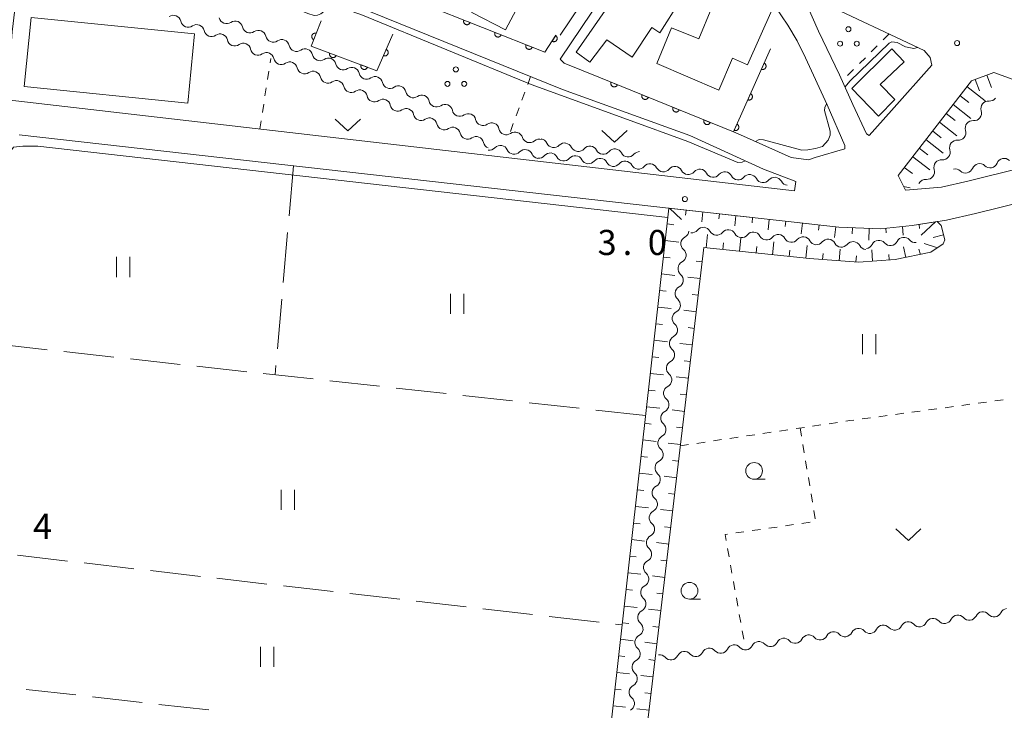
# Model space of a CAD drawing. Units: millimetres. Extents: x -70000 to -68000, y 36000 to 37500.
# Drawn here: x -68452 to -68305, y 37198 to 37301 of the extents above; entities that cross this region are included whole.
import ezdxf

# ---------------------------------------------------------------- set-up
doc = ezdxf.new("R2010")
doc.units = ezdxf.units.MM
for name, color, linetype, lineweight in [('210100_道路縁（街区線）', 7, 'Continuous', 15), ('300100_普通建物', 7, 'Continuous', 15), ('510200_一条河川、細流', 7, 'Continuous', 15), ('610111_人工斜面(上)', 7, 'Continuous', 9), ('610199_人工斜面(中)', 7, 'Continuous', 9), ('611000_被覆(直)', 7, 'Continuous', 20), ('630100_植生界', 7, 'Continuous', 9), ('630200_耕地界', 7, 'Continuous', 9), ('631100_田', 7, 'Continuous', 9), ('631300_畑', 7, 'Continuous', 9), ('631800_茶畑', 7, 'Continuous', 9), ('633100_広葉樹林', 7, 'Continuous', 9), ('710200_等高線（主曲線）', 7, 'Continuous', 9), ('731200_図化機測定による標高点', 7, 'Continuous', 20), ('731207_図化機測定による標高点（注記）', 7, 'Continuous', 20)]:
    doc.layers.add(name, color=color, linetype=linetype, lineweight=lineweight)
doc.styles.add('Style-WORKING', font='txt')

msp = doc.modelspace()

# ---------------------------------------------------------------- linework, layer by layer
at = {"layer": '210100_道路縁（街区線）', "flags": 128}
for points in [[(-68404.87, 37329.49), (-68402.11, 37335.19), (-68401.06, 37335.17), (-68386.46, 37327.4), (-68371.86, 37320.37), (-68365.99, 37317.65), (-68361.01, 37315.26), (-68360.63, 37314.75), (-68371.13, 37299.14)], [(-68451.81, 37312.04), (-68452.2, 37307.21), (-68453.07, 37299.63), (-68453.83, 37289.46), (-68336.1, 37275.83), (-68335.9, 37277.21), (-68340.73, 37279.06), (-68351.76, 37284.11), (-68370.79, 37290.99), (-68442, 37319.84), (-68442.66, 37318.47), (-68444.27, 37319.03)], [(-68358.47, 37314.39), (-68371.14, 37295.55)], [(-68337.1, 37300.63), (-68339.92, 37304.84)], [(-68316.74, 37296.83), (-68332.62, 37304.28)], [(-68334.19, 37303.54), (-68332.5, 37299.72)], [(-68335.71, 37298.27), (-68337.1, 37300.63)], [(-68332.5, 37299.72), (-68329.35, 37293.17)], [(-68334.47, 37295.73), (-68335.71, 37298.27)], [(-68315.81, 37295.8), (-68316.74, 37296.83)], [(-68371.14, 37295.55), (-68370.55, 37294.92)], [(-68331.22, 37288.68), (-68334.47, 37295.73)], [(-68315.58, 37294.63), (-68315.81, 37295.8)], [(-68370.55, 37294.92), (-68365.38, 37292.82)], [(-68321.6, 37287.83), (-68315.58, 37294.63)], [(-68365.38, 37292.82), (-68345.24, 37284.65)], [(-68329.35, 37293.17), (-68327.37, 37288.76)], [(-68319.52, 37275.94), (-68320.6, 37278.15), (-68309.65, 37292.29), (-68306.31, 37293.55)], [(-68295.18, 37289.52), (-68306.31, 37293.55)], [(-68328.6, 37282.64), (-68331.22, 37288.68)], [(-68327.37, 37288.76), (-68325.34, 37284.37)], [(-68324.92, 37284.13), (-68321.6, 37287.83)], [(-68354.07, 37273.16), (-68452.05, 37284.21)], [(-68345.24, 37284.65), (-68344.16, 37284.21)], [(-68344.16, 37284.21), (-68336.61, 37280.81)], [(-68325.34, 37284.37), (-68324.92, 37284.13)], [(-68310.19, 37277.29), (-68285.69, 37283.36)], [(-68333.01, 37280.84), (-68328.58, 37282.1)], [(-68328.58, 37282.1), (-68328.6, 37282.64)], [(-68336.61, 37280.81), (-68334, 37280.46)], [(-68334, 37280.46), (-68333.01, 37280.84)], [(-68282.79, 37278.93), (-68309.04, 37272.43)], [(-68319.52, 37275.94), (-68314.14, 37276.41)], [(-68314.14, 37276.41), (-68310.19, 37277.29)], [(-68329.46, 37270.38), (-68354.07, 37273.16)], [(-68309.04, 37272.43), (-68313.37, 37271.46)], [(-68323.26, 37270.16), (-68329.46, 37270.38)], [(-68318.52, 37270.63), (-68323.26, 37270.16)], [(-68313.37, 37271.46), (-68318.52, 37270.63)]]:
    msp.add_lwpolyline(points, dxfattribs=at)
at = {"layer": '300100_普通建物', "flags": 128}
for points in [[(-68385.87, 37315.4), (-68381.3, 37323.91), (-68371.68, 37319.11), (-68372.02, 37318.43), (-68368.22, 37316.62), (-68367.76, 37317.53), (-68363.96, 37315.65), (-68369.2, 37305.61), (-68372.76, 37307.25), (-68374.91, 37303.37), (-68376.91, 37304.43), (-68379.3, 37299.93), (-68384.35, 37302.5), (-68383.05, 37305.22), (-68384.24, 37305.9), (-68381.4, 37311.31), (-68382.44, 37311.9), (-68381.8, 37313.24), (-68385.87, 37315.4)], [(-68368.77, 37296.57), (-68357.76, 37312.38), (-68355.58, 37310.9), (-68354.75, 37312.06), (-68350.16, 37309.11), (-68356.25, 37299.49), (-68357.42, 37300.28), (-68360.38, 37295.85), (-68364.14, 37298.42), (-68366.7, 37295.1), (-68368.77, 37296.57)], [(-68347.43, 37290.91), (-68356.71, 37294.87), (-68354.51, 37300.21), (-68350.43, 37298.56), (-68346.51, 37308.01), (-68342.63, 37306.4), (-68339.46, 37302.95), (-68343.15, 37294.69), (-68345.35, 37295.67), (-68347.43, 37290.91)], [(-68450.26, 37301.77), (-68425.8, 37299.33), (-68426.83, 37288.97), (-68451.3, 37291.42), (-68450.26, 37301.77)], [(-68323.55, 37286.98), (-68327.55, 37291.13), (-68321.53, 37297.07), (-68319.7, 37295.13), (-68323.27, 37291.73), (-68321.1, 37289.52), (-68323.55, 37286.98)]]:
    msp.add_lwpolyline(points, dxfattribs=at)
at = {"layer": '510200_一条河川、細流'}
for centre, start, end in [((-68428.965762, 37300.963292), 12.036658, 124.275875), ((-68421.0052, 37301.965044), 192.210168, 304.449385), ((-68425.485004, 37299.568005), 12.036658, 124.275875), ((-68417.520232, 37300.580305), 192.210168, 304.449385), ((-68422.004246, 37298.172719), 12.036658, 124.275875), ((-68414.035265, 37299.195566), 192.210168, 304.449385), ((-68418.523488, 37296.777432), 12.036658, 124.275875), ((-68410.550298, 37297.810826), 192.210168, 304.449385), ((-68415.04273, 37295.382145), 12.036658, 124.275875), ((-68411.561972, 37293.986859), 12.036658, 124.275875), ((-68407.065331, 37296.426087), 192.210168, 304.449385), ((-68408.081215, 37292.591572), 12.036658, 124.275875), ((-68403.580363, 37295.041347), 192.210168, 304.449385), ((-68404.600457, 37291.196285), 12.036658, 124.275875), ((-68400.095396, 37293.656608), 192.210168, 304.449385), ((-68401.119699, 37289.800999), 12.036658, 124.275875), ((-68396.610429, 37292.271869), 192.210168, 304.449385), ((-68397.638941, 37288.405712), 12.036658, 124.275875), ((-68393.125462, 37290.887129), 192.210168, 304.449385), ((-68389.640494, 37289.50239), 192.210168, 304.449385), ((-68307.099816, 37288.142535), 85.210133, 197.449349), ((-68394.158183, 37287.010425), 12.036658, 124.275875), ((-68386.155527, 37288.11765), 192.210168, 304.449385), ((-68390.677425, 37285.615139), 12.036658, 124.275875), ((-68382.67056, 37286.732911), 192.210168, 304.449385), ((-68309.442957, 37285.214704), 85.210133, 197.449349), ((-68387.196668, 37284.219852), 12.036658, 124.275875), ((-68379.185593, 37285.348172), 192.210168, 304.449385), ((-68383.71591, 37282.824565), 12.036658, 124.275875), ((-68375.697347, 37284.172121), 198.034945, 310.274161), ((-68311.786097, 37282.286873), 85.210133, 197.449349), ((-68380.075279, 37281.501142), 24.288624, 136.527841), ((-68376.377704, 37280.876291), 24.288624, 136.527841), ((-68372.094977, 37283.428204), 204.134605, 316.373821), ((-68368.427939, 37282.856824), 207.5402, 319.779417), ((-68364.700875, 37282.442706), 207.5402, 319.779417), ((-68372.625137, 37280.375952), 27.689055, 139.928271), ((-68368.89701, 37279.971518), 27.689055, 139.928271), ((-68365.168883, 37279.567084), 27.689055, 139.928271), ((-68360.973811, 37282.028588), 207.540199, 319.779416), ((-68314.129238, 37279.359042), 85.210133, 197.449349), ((-68361.440756, 37279.16265), 27.689055, 139.928271), ((-68357.712628, 37278.758216), 27.689055, 139.928271), ((-68353.984501, 37278.353782), 27.689055, 139.928271), ((-68350.256374, 37277.949348), 27.689055, 139.928271), ((-68310.528173, 37279.618024), 225.951375, 338.190591), ((-68306.861088, 37280.402236), 225.951375, 338.190591), ((-68346.528246, 37277.544914), 27.689055, 139.928271), ((-68342.800119, 37277.140481), 27.689055, 139.928271), ((-68339.071992, 37276.736047), 27.689055, 139.928271), ((-68316.472378, 37276.431212), 85.210136, 154.084922), ((-68349.738837, 37269.254235), 28.424248, 140.663465), ((-68351.969004, 37267.92521), 117.305073, 229.54429), ((-68346.005827, 37268.897671), 28.424248, 140.663465), ((-68342.272817, 37268.541106), 28.424248, 140.663465), ((-68338.539808, 37268.184542), 28.424248, 140.663465), ((-68334.806798, 37267.827978), 28.424248, 140.663465), ((-68319.756272, 37267.760553), 40.745368, 152.984585), ((-68331.073788, 37267.471413), 28.424248, 140.663465), ((-68327.340778, 37267.114849), 28.424248, 140.663465), ((-68323.479387, 37267.312316), 40.745368, 152.984585), ((-68352.398413, 37264.199877), 117.305073, 229.54429), ((-68352.827823, 37260.474544), 117.305073, 229.54429), ((-68353.257233, 37256.749211), 117.305073, 229.54429), ((-68353.686642, 37253.023878), 117.305073, 229.54429), ((-68354.116052, 37249.298544), 117.305073, 229.54429), ((-68354.545461, 37245.573211), 117.305073, 229.54429), ((-68354.974871, 37241.847878), 117.305073, 229.54429), ((-68355.404281, 37238.122545), 117.305073, 229.54429), ((-68355.83369, 37234.397212), 117.305073, 229.54429), ((-68356.2631, 37230.671879), 117.305073, 229.54429), ((-68356.692509, 37226.946545), 117.305073, 229.54429), ((-68357.121919, 37223.221212), 117.305073, 229.54429), ((-68357.551329, 37219.495879), 117.305073, 229.54429), ((-68357.980738, 37215.770546), 117.305073, 229.54429), ((-68358.410148, 37212.045213), 117.305073, 229.54429), ((-68306.259709, 37213.247132), 221.454478, 333.693695), ((-68317.411555, 37211.764292), 221.454478, 333.693695), ((-68313.694273, 37212.258572), 221.454478, 333.693695), ((-68309.976991, 37212.752852), 221.454478, 333.693695), ((-68328.563402, 37210.281451), 221.454478, 333.693695), ((-68324.84612, 37210.775731), 221.454478, 333.693695), ((-68321.128838, 37211.270011), 221.454478, 333.693695), ((-68358.839557, 37208.319879), 117.305073, 229.54429), ((-68339.715249, 37208.79861), 221.454478, 333.693695), ((-68335.997966, 37209.29289), 221.454478, 333.693695), ((-68332.280684, 37209.787171), 221.454478, 333.693695), ((-68350.867095, 37207.315769), 221.454478, 333.693695), ((-68347.149813, 37207.810049), 221.454478, 333.693695), ((-68343.432531, 37208.30433), 221.454478, 333.693695), ((-68359.268967, 37204.594546), 117.305073, 229.54429), ((-68354.584377, 37206.821489), 221.454478, 333.693695), ((-68359.698377, 37200.869213), 117.305073, 229.54429)]:
    msp.add_arc(centre, 1.129844, start, end, dxfattribs=at)
at = {"layer": '510200_一条河川、細流', "extrusion": (0, 0, -1)}
for centre, start, end in [((68426.75738, 37301.433153), 291.843734, 348.014095), ((68419.727181, 37300.103758), 55.499863, 111.670224), ((68419.727181, 37300.103758), 111.670224, 167.840585), ((68426.75738, 37301.433153), 235.673373, 291.843734), ((68423.276622, 37300.037867), 291.843734, 348.014095), ((68416.242214, 37298.719019), 55.499863, 111.670224), ((68416.242214, 37298.719019), 111.670224, 167.840585), ((68423.276622, 37300.037867), 235.673373, 291.843734), ((68419.795864, 37298.64258), 291.843734, 348.014095), ((68412.757246, 37297.334279), 55.499863, 111.670224), ((68412.757246, 37297.334279), 111.670224, 167.840585), ((68419.795864, 37298.64258), 235.673373, 291.843734), ((68416.315107, 37297.247293), 291.843734, 348.014095), ((68409.272279, 37295.94954), 55.499863, 111.670224), ((68409.272279, 37295.94954), 111.670224, 167.840585), ((68416.315107, 37297.247293), 235.673373, 291.843734), ((68412.834349, 37295.852007), 291.843734, 348.014095), ((68405.787312, 37294.564801), 55.499863, 111.670224), ((68405.787312, 37294.564801), 111.670224, 167.840585), ((68412.834349, 37295.852007), 235.673373, 291.843734), ((68409.353591, 37294.45672), 291.843734, 348.014095), ((68402.302345, 37293.180061), 55.499863, 111.670224), ((68402.302345, 37293.180061), 111.670224, 167.840585), ((68409.353591, 37294.45672), 235.673373, 291.843734), ((68405.872833, 37293.061433), 291.843734, 348.014095), ((68398.817377, 37291.795322), 55.499863, 111.670224), ((68398.817377, 37291.795322), 111.670224, 167.840585), ((68405.872833, 37293.061433), 235.673373, 291.843734), ((68402.392075, 37291.666147), 291.843734, 348.014095), ((68402.392075, 37291.666147), 235.673373, 291.843734), ((68395.33241, 37290.410582), 55.499863, 111.670224), ((68395.33241, 37290.410582), 111.670224, 167.840585), ((68398.911317, 37290.27086), 291.843734, 348.014095), ((68398.911317, 37290.27086), 235.673373, 291.843734), ((68391.847443, 37289.025843), 55.499863, 111.670224), ((68391.847443, 37289.025843), 111.670224, 167.840585), ((68306.91029, 37290.392379), 218.670259, 274.84062), ((68395.43056, 37288.875573), 291.843734, 348.014095), ((68395.43056, 37288.875573), 235.673373, 291.843734), ((68388.362476, 37287.641103), 55.499863, 111.670224), ((68388.362476, 37287.641103), 111.670224, 167.840585), ((68309.25343, 37287.464548), 162.499898, 218.670259), ((68391.949802, 37287.480287), 291.843734, 348.014095), ((68391.949802, 37287.480287), 235.673373, 291.843734), ((68384.877508, 37286.256364), 55.499863, 111.670224), ((68384.877508, 37286.256364), 111.670224, 167.840585), ((68309.25343, 37287.464548), 218.670259, 274.84062), ((68388.469044, 37286.085), 291.843734, 348.014095), ((68388.469044, 37286.085), 235.673373, 291.843734), ((68381.392541, 37284.871625), 55.499863, 111.670224), ((68381.392541, 37284.871625), 111.670224, 167.840585), ((68311.596571, 37284.536717), 162.499898, 218.670259), ((68384.988286, 37284.689713), 291.843734, 348.014095), ((68384.988286, 37284.689713), 235.673373, 291.843734), ((68377.907574, 37283.486885), 55.499863, 111.670224), ((68377.844537, 37283.474059), 105.845447, 162.015808), ((68374.237031, 37282.450146), 49.675086, 105.845447), ((68374.155837, 37282.505938), 99.745787, 155.916148), ((68311.596571, 37284.536717), 218.670259, 274.84062), ((68381.507528, 37283.294427), 291.843734, 348.014095), ((68381.71448, 37283.053797), 223.421406, 279.591767), ((68378.016905, 37282.428945), 279.591767, 335.762129), ((68370.459955, 37281.871149), 43.575426, 99.745787), ((68370.430373, 37281.813764), 96.340192, 152.510553), ((68366.703309, 37281.399645), 40.169831, 96.340192), ((68366.703309, 37281.399645), 96.340192, 152.510553), ((68362.976245, 37280.985527), 40.169831, 96.340192), ((68362.976245, 37280.985527), 96.340193, 152.510554), ((68313.939711, 37281.608886), 162.499898, 218.670259), ((68378.016905, 37282.428945), 223.421406, 279.591767), ((68374.31933, 37281.804094), 279.591767, 335.762129), ((68374.353547, 37281.828645), 220.020976, 276.191337), ((68370.62542, 37281.424211), 276.191337, 332.361698), ((68370.62542, 37281.424211), 220.020976, 276.191337), ((68366.897293, 37281.019778), 276.191337, 332.361698), ((68359.249181, 37280.571409), 40.169831, 89.672579), ((68313.939711, 37281.608886), 218.670259, 274.84062), ((68304.764507, 37279.564341), 21.758656, 77.929017), ((68304.764507, 37279.564341), 77.929017, 134.099378), ((68366.897293, 37281.019778), 220.020976, 276.191337), ((68363.169165, 37280.615344), 276.191337, 332.361698), ((68363.169165, 37280.615344), 220.020976, 276.191337), ((68359.441038, 37280.21091), 276.191337, 332.361698), ((68359.441038, 37280.21091), 220.020976, 276.191337), ((68355.712911, 37279.806476), 276.191337, 332.361698), ((68355.712911, 37279.806476), 220.020976, 276.191337), ((68316.282852, 37278.681056), 162.499898, 218.670259), ((68312.098677, 37277.995916), 77.929017, 134.099378), ((68308.431592, 37278.780128), 21.758656, 77.929017), ((68308.431592, 37278.780128), 77.929017, 134.099378), ((68351.984783, 37279.402042), 276.191337, 332.361698), ((68351.984783, 37279.402042), 220.020976, 276.191337), ((68348.256656, 37278.997608), 276.191337, 332.361698), ((68348.256656, 37278.997608), 220.020976, 276.191337), ((68344.528529, 37278.593174), 276.191337, 332.361698), ((68344.528529, 37278.593174), 220.020976, 276.191337), ((68340.800401, 37278.18874), 276.191337, 332.361698), ((68340.800401, 37278.18874), 220.020976, 276.191337), ((68316.282852, 37278.681056), 218.670256, 274.840617), ((68337.072274, 37277.784306), 276.191337, 332.361698), ((68353.003838, 37269.931908), 186.575319, 242.74568), ((68351.485744, 37270.684631), 219.285782, 275.456144), ((68347.752734, 37270.328067), 275.456144, 331.626505), ((68347.752734, 37270.328067), 219.285782, 275.456144), ((68344.019725, 37269.971503), 275.456144, 331.626505), ((68344.019725, 37269.971503), 219.285782, 275.456144), ((68340.286715, 37269.614938), 275.456144, 331.626505), ((68340.286715, 37269.614938), 219.285782, 275.456144), ((68336.553705, 37269.258374), 275.456144, 331.626505), ((68336.553705, 37269.258374), 219.285782, 275.456144), ((68332.820695, 37268.90181), 275.456144, 331.626505), ((68332.820695, 37268.90181), 219.285782, 275.456144), ((68329.087686, 37268.545245), 275.456144, 331.626505), ((68329.087686, 37268.545245), 219.285782, 275.456144), ((68325.354676, 37268.188681), 275.456144, 331.626505), ((68325.491291, 37268.336992), 206.964662, 263.135023), ((68321.768176, 37268.785229), 263.135023, 319.305384), ((68321.768176, 37268.785229), 206.964662, 263.135023), ((68318.045061, 37269.233467), 263.135023, 319.305384), ((68353.433248, 37266.206575), 186.575319, 242.74568), ((68353.433248, 37266.206575), 130.404958, 186.575319), ((68353.862658, 37262.481242), 130.404958, 186.575319), ((68353.862658, 37262.481242), 186.575319, 242.74568), ((68354.292067, 37258.755909), 186.575319, 242.74568), ((68354.292067, 37258.755909), 130.404958, 186.575319), ((68354.721477, 37255.030575), 130.404958, 186.575319), ((68354.721477, 37255.030575), 186.575319, 242.74568), ((68355.150886, 37251.305242), 186.575319, 242.74568), ((68355.150886, 37251.305242), 130.404958, 186.575319), ((68355.580296, 37247.579909), 130.404958, 186.575319), ((68355.580296, 37247.579909), 186.575319, 242.74568), ((68356.009706, 37243.854576), 186.575319, 242.74568), ((68356.009706, 37243.854576), 130.404958, 186.575319), ((68356.439115, 37240.129243), 130.404958, 186.575319), ((68356.439115, 37240.129243), 186.575319, 242.74568), ((68356.868525, 37236.40391), 186.575319, 242.74568), ((68356.868525, 37236.40391), 130.404958, 186.575319), ((68357.297934, 37232.678576), 130.404958, 186.575319), ((68357.297934, 37232.678576), 186.575319, 242.74568), ((68357.727344, 37228.953243), 130.404958, 186.575319), ((68357.727344, 37228.953243), 186.575319, 242.74568), ((68358.156754, 37225.22791), 130.404958, 186.575319), ((68358.156754, 37225.22791), 186.575319, 242.74568), ((68358.586163, 37221.502577), 130.404958, 186.575319), ((68358.586163, 37221.502577), 186.575319, 242.74568), ((68359.015573, 37217.777244), 130.404958, 186.575319), ((68359.015573, 37217.777244), 186.575319, 242.74568), ((68359.444982, 37214.05191), 130.404958, 186.575319), ((68359.444982, 37214.05191), 186.575319, 242.74568), ((68307.95256, 37211.753153), 26.255552, 82.425914), ((68307.95256, 37211.753153), 82.425914, 138.596275), ((68304.235278, 37212.247434), 26.255552, 82.425914), ((68319.104407, 37210.270313), 26.255552, 82.425914), ((68319.104407, 37210.270313), 82.425914, 138.596275), ((68315.387124, 37210.764593), 26.255552, 82.425914), ((68315.387124, 37210.764593), 82.425914, 138.596275), ((68311.669842, 37211.258873), 26.255552, 82.425914), ((68311.669842, 37211.258873), 82.425914, 138.596275), ((68359.874392, 37210.326577), 186.575319, 242.74568), ((68359.874392, 37210.326577), 130.404958, 186.575319), ((68330.256253, 37208.787472), 26.255552, 82.425914), ((68330.256253, 37208.787472), 82.425914, 138.596275), ((68326.538971, 37209.281752), 26.255552, 82.425914), ((68326.538971, 37209.281752), 82.425914, 138.596275), ((68322.821689, 37209.776032), 26.255552, 82.425914), ((68322.821689, 37209.776032), 82.425914, 138.596275), ((68341.4081, 37207.304631), 26.255552, 82.425914), ((68341.4081, 37207.304631), 82.425914, 138.596275), ((68337.690818, 37207.798911), 26.255552, 82.425914), ((68337.690818, 37207.798911), 82.425914, 138.596275), ((68333.973535, 37208.293191), 26.255552, 82.425914), ((68333.973535, 37208.293191), 82.425914, 138.596275), ((68360.303801, 37206.601244), 130.404958, 186.575319), ((68352.559946, 37205.82179), 26.255552, 82.425914), ((68352.559946, 37205.82179), 82.425914, 138.596275), ((68348.842664, 37206.31607), 26.255552, 82.425914), ((68348.842664, 37206.31607), 82.425914, 138.596275), ((68345.125382, 37206.810351), 26.255552, 82.425914), ((68345.125382, 37206.810351), 82.425914, 138.596275), ((68360.303801, 37206.601244), 186.575319, 242.74568), ((68356.277229, 37205.32751), 82.425914, 138.596275), ((68360.733211, 37202.875911), 186.575319, 242.74568), ((68360.733211, 37202.875911), 130.404958, 186.575319), ((68361.162621, 37199.150578), 130.404958, 186.575319), ((68361.162621, 37199.150578), 186.575319, 242.74568)]:
    msp.add_arc(centre, 1.127969, start, end, dxfattribs=at)
at = {"layer": '610111_人工斜面(上)', "flags": 128}
for points in [[(-68319.52, 37275.94), (-68320.6, 37278.15), (-68309.65, 37292.29), (-68306.31, 37293.55)], [(-68368.56, 37151.29), (-68354.89, 37273.26), (-68329.46, 37270.38), (-68323.26, 37270.16), (-68318.52, 37270.63), (-68314.79, 37271.23), (-68314.18, 37270.65), (-68313.61, 37268.53), (-68313.88, 37267.89), (-68315.71, 37266.64), (-68321.06, 37265.58), (-68326.51, 37265.17), (-68333.86, 37265.72), (-68349.64, 37267.36), (-68363.47, 37150.75)]]:
    msp.add_lwpolyline(points, dxfattribs=at)
at = {"layer": '610199_人工斜面(中)', "flags": 128}
for points in [[(-68309.07, 37292.51), (-68308.43, 37290.8)], [(-68307.37, 37293.15), (-68306.66, 37291.28)], [(-68310.32, 37291.42), (-68307.61, 37289.31)], [(-68311.36, 37290.07), (-68310.02, 37289.03)], [(-68312.4, 37288.73), (-68309.73, 37286.67)], [(-68313.42, 37287.41), (-68312.1, 37286.38)], [(-68314.44, 37286.1), (-68311.81, 37284.06)], [(-68316.45, 37283.5), (-68313.87, 37281.49)], [(-68315.45, 37284.79), (-68314.15, 37283.78)], [(-68317.45, 37282.21), (-68316.17, 37281.22)], [(-68318.43, 37280.94), (-68315.89, 37278.97)], [(-68319.7, 37279.31), (-68318.47, 37278.42)], [(-68319.79, 37276.5), (-68318.81, 37276.29)], [(-68354.78, 37273.24), (-68353.02, 37271.55)], [(-68352.3, 37272.96), (-68352.38, 37272.22)], [(-68349.81, 37272.68), (-68349.98, 37271.19)], [(-68347.33, 37272.4), (-68347.41, 37271.65)], [(-68344.85, 37272.12), (-68345.02, 37270.6)], [(-68342.36, 37271.84), (-68342.45, 37271.07)], [(-68355.16, 37270.88), (-68354.14, 37270.77)], [(-68339.88, 37271.56), (-68340.05, 37270.02)], [(-68337.39, 37271.28), (-68337.48, 37270.5)], [(-68334.91, 37271), (-68335.09, 37269.43)], [(-68332.42, 37270.71), (-68332.51, 37269.93)], [(-68329.94, 37270.43), (-68330.12, 37268.85)], [(-68327.44, 37270.31), (-68327.48, 37269.42)], [(-68324.95, 37270.22), (-68325.01, 37268.47)], [(-68322.45, 37270.24), (-68322.38, 37269.55)], [(-68319.96, 37270.49), (-68319.84, 37269.2)], [(-68317.48, 37270.8), (-68317.39, 37270.18)], [(-68315.02, 37271.19), (-68317.14, 37269.22)], [(-68349.31, 37267.32), (-68349.11, 37269.29)], [(-68344.34, 37266.81), (-68344.14, 37268.74)], [(-68313.81, 37269.27), (-68315.37, 37268.85)], [(-68355.44, 37268.4), (-68353.41, 37268.17)], [(-68346.83, 37267.07), (-68346.72, 37268.04)], [(-68341.85, 37266.55), (-68341.75, 37267.51)], [(-68339.37, 37266.29), (-68339.17, 37268.2)], [(-68334.39, 37265.78), (-68334.2, 37267.65)], [(-68319.46, 37265.89), (-68319.81, 37267.47)], [(-68314.74, 37267.31), (-68316.74, 37267.97)], [(-68355.71, 37265.91), (-68354.7, 37265.8)], [(-68336.88, 37266.03), (-68336.78, 37266.98)], [(-68331.9, 37265.57), (-68331.83, 37266.48)], [(-68329.41, 37265.39), (-68329.28, 37267.11)], [(-68326.91, 37265.2), (-68326.85, 37266.1)], [(-68324.42, 37265.33), (-68324.54, 37267)], [(-68321.93, 37265.51), (-68321.99, 37266.34)], [(-68317.28, 37266.33), (-68317.5, 37267.12)], [(-68349.9, 37265.2), (-68350.83, 37265.31)], [(-68355.99, 37263.43), (-68353.98, 37263.2)], [(-68350.19, 37262.72), (-68352.06, 37262.94)], [(-68356.27, 37260.94), (-68355.27, 37260.83)], [(-68350.48, 37260.24), (-68351.42, 37260.35)], [(-68356.55, 37258.46), (-68354.54, 37258.23)], [(-68350.78, 37257.75), (-68352.65, 37257.98)], [(-68356.83, 37255.97), (-68355.83, 37255.86)], [(-68351.07, 37255.27), (-68352.01, 37255.38)], [(-68357.11, 37253.49), (-68355.11, 37253.27)], [(-68351.37, 37252.79), (-68353.23, 37253.01)], [(-68357.38, 37251.01), (-68356.39, 37250.89)], [(-68351.66, 37250.31), (-68352.59, 37250.42)], [(-68357.66, 37248.52), (-68355.68, 37248.3)], [(-68351.96, 37247.82), (-68353.82, 37248.04)], [(-68357.94, 37246.04), (-68356.95, 37245.93)], [(-68352.25, 37245.34), (-68353.18, 37245.45)], [(-68358.22, 37243.55), (-68356.25, 37243.33)], [(-68352.55, 37242.86), (-68354.4, 37243.08)], [(-68358.5, 37241.07), (-68357.51, 37240.96)], [(-68352.84, 37240.38), (-68353.77, 37240.49)], [(-68358.78, 37238.58), (-68356.81, 37238.36)], [(-68353.13, 37237.89), (-68354.99, 37238.11)], [(-68359.06, 37236.1), (-68358.08, 37235.99)], [(-68353.43, 37235.41), (-68354.35, 37235.52)], [(-68359.33, 37233.61), (-68357.38, 37233.4)], [(-68353.72, 37232.93), (-68355.57, 37233.15)], [(-68359.61, 37231.13), (-68358.64, 37231.02)], [(-68354.02, 37230.45), (-68354.94, 37230.56)], [(-68359.89, 37228.65), (-68357.95, 37228.43)], [(-68354.31, 37227.96), (-68356.15, 37228.18)], [(-68360.17, 37226.16), (-68359.2, 37226.05)], [(-68354.61, 37225.48), (-68355.53, 37225.59)], [(-68360.45, 37223.68), (-68358.52, 37223.46)], [(-68354.9, 37223), (-68356.74, 37223.22)], [(-68360.73, 37221.19), (-68359.76, 37221.08)], [(-68355.2, 37220.52), (-68356.11, 37220.62)], [(-68361, 37218.71), (-68359.09, 37218.49)], [(-68355.49, 37218.03), (-68357.32, 37218.25)], [(-68361.28, 37216.22), (-68360.33, 37216.12)], [(-68355.78, 37215.55), (-68356.7, 37215.66)], [(-68361.56, 37213.74), (-68359.65, 37213.53)], [(-68356.08, 37213.07), (-68357.91, 37213.28)], [(-68361.84, 37211.25), (-68360.89, 37211.15)], [(-68356.37, 37210.59), (-68357.29, 37210.69)], [(-68362.12, 37208.77), (-68360.22, 37208.56)], [(-68356.67, 37208.1), (-68358.49, 37208.32)], [(-68362.4, 37206.29), (-68361.45, 37206.18)], [(-68356.96, 37205.62), (-68357.87, 37205.73)], [(-68362.67, 37203.8), (-68360.79, 37203.59)], [(-68357.26, 37203.14), (-68359.08, 37203.35)], [(-68362.95, 37201.32), (-68362.01, 37201.21)], [(-68357.55, 37200.66), (-68358.46, 37200.76)], [(-68363.23, 37198.83), (-68361.36, 37198.62)], [(-68357.85, 37198.17), (-68359.66, 37198.39)]]:
    msp.add_lwpolyline(points, dxfattribs=at)
at = {"layer": '611000_被覆(直)', "flags": 128}
for points in [[(-68392.05, 37303.95), (-68373.45, 37296.56), (-68371.77, 37299.12)], [(-68406.87, 37301.24), (-68408.35, 37297.48), (-68398.55, 37293.78), (-68396.14, 37299.28)], [(-68385.545, 37301.365), (-68385.559, 37301.324), (-68385.569, 37301.282), (-68385.576, 37301.239), (-68385.58, 37301.195), (-68385.579, 37301.152), (-68385.575, 37301.108), (-68385.567, 37301.065), (-68385.554, 37301.024), (-68385.54, 37300.982), (-68385.52, 37300.943), (-68385.498, 37300.906), (-68385.472, 37300.871), (-68385.443, 37300.838), (-68385.412, 37300.807), (-68385.378, 37300.779), (-68385.342, 37300.756), (-68385.305, 37300.734), (-68385.265, 37300.716), (-68385.223, 37300.702), (-68385.181, 37300.691), (-68385.138, 37300.684), (-68385.095, 37300.681), (-68385.051, 37300.682), (-68385.008, 37300.686), (-68384.965, 37300.694), (-68384.923, 37300.706), (-68384.882, 37300.721), (-68384.843, 37300.741), (-68384.805, 37300.763), (-68384.77, 37300.789), (-68384.737, 37300.817), (-68384.706, 37300.848), (-68384.679, 37300.883), (-68384.655, 37300.918), (-68384.633, 37300.956), (-68384.615, 37300.996)], [(-68384.615, 37300.996), (-68385.545, 37301.365)], [(-68407.603, 37299.379), (-68407.644, 37299.393), (-68407.686, 37299.403), (-68407.729, 37299.41), (-68407.773, 37299.414), (-68407.816, 37299.413), (-68407.86, 37299.408), (-68407.903, 37299.4), (-68407.944, 37299.388), (-68407.985, 37299.373), (-68408.024, 37299.353), (-68408.062, 37299.331), (-68408.097, 37299.305), (-68408.13, 37299.276), (-68408.16, 37299.245), (-68408.188, 37299.211), (-68408.212, 37299.175), (-68408.233, 37299.137), (-68408.251, 37299.097), (-68408.265, 37299.055), (-68408.275, 37299.013), (-68408.282, 37298.971), (-68408.286, 37298.927), (-68408.284, 37298.883), (-68408.28, 37298.84), (-68408.272, 37298.797), (-68408.26, 37298.755), (-68408.245, 37298.714), (-68408.225, 37298.675), (-68408.203, 37298.637), (-68408.177, 37298.602), (-68408.148, 37298.569), (-68408.117, 37298.539), (-68408.083, 37298.512), (-68408.047, 37298.488), (-68408.009, 37298.466), (-68407.969, 37298.448)], [(-68407.969, 37298.448), (-68407.603, 37299.379)], [(-68380.898, 37299.519), (-68380.912, 37299.478), (-68380.923, 37299.435), (-68380.93, 37299.393), (-68380.933, 37299.349), (-68380.932, 37299.306), (-68380.928, 37299.262), (-68380.92, 37299.219), (-68380.908, 37299.178), (-68380.893, 37299.136), (-68380.873, 37299.097), (-68380.851, 37299.059), (-68380.826, 37299.024), (-68380.797, 37298.991), (-68380.766, 37298.961), (-68380.732, 37298.933), (-68380.696, 37298.909), (-68380.658, 37298.888), (-68380.618, 37298.87), (-68380.576, 37298.855), (-68380.534, 37298.845), (-68380.492, 37298.838), (-68380.448, 37298.835), (-68380.404, 37298.836), (-68380.361, 37298.84), (-68380.318, 37298.848), (-68380.276, 37298.86), (-68380.235, 37298.875), (-68380.196, 37298.895), (-68380.158, 37298.916), (-68380.123, 37298.942), (-68380.09, 37298.971), (-68380.06, 37299.002), (-68380.032, 37299.036), (-68380.008, 37299.072), (-68379.987, 37299.11), (-68379.969, 37299.15)], [(-68379.969, 37299.15), (-68380.898, 37299.519)], [(-68371.812, 37299.056), (-68372.361, 37298.22)], [(-68372.361, 37298.22), (-68372.323, 37298.198), (-68372.283, 37298.179), (-68372.243, 37298.164), (-68372.201, 37298.151), (-68372.158, 37298.144), (-68372.115, 37298.139), (-68372.071, 37298.138), (-68372.028, 37298.142), (-68371.984, 37298.148), (-68371.942, 37298.16), (-68371.901, 37298.173), (-68371.861, 37298.192), (-68371.823, 37298.213), (-68371.787, 37298.237), (-68371.753, 37298.265), (-68371.723, 37298.295), (-68371.694, 37298.328), (-68371.668, 37298.364), (-68371.646, 37298.402), (-68371.627, 37298.441), (-68371.612, 37298.481), (-68371.599, 37298.523), (-68371.592, 37298.566), (-68371.587, 37298.61), (-68371.586, 37298.653), (-68371.59, 37298.696), (-68371.596, 37298.74), (-68371.608, 37298.782), (-68371.621, 37298.823), (-68371.64, 37298.863), (-68371.661, 37298.901), (-68371.685, 37298.937), (-68371.713, 37298.971), (-68371.744, 37299.002), (-68371.776, 37299.03), (-68371.812, 37299.056)], [(-68397.152, 37296.971), (-68397.553, 37296.055)], [(-68397.553, 37296.055), (-68397.512, 37296.039), (-68397.47, 37296.028), (-68397.428, 37296.019), (-68397.384, 37296.014), (-68397.341, 37296.014), (-68397.297, 37296.016), (-68397.254, 37296.022), (-68397.212, 37296.033), (-68397.17, 37296.047), (-68397.13, 37296.065), (-68397.092, 37296.086), (-68397.056, 37296.11), (-68397.022, 37296.138), (-68396.991, 37296.168), (-68396.962, 37296.201), (-68396.937, 37296.236), (-68396.914, 37296.273), (-68396.894, 37296.312), (-68396.879, 37296.354), (-68396.867, 37296.395), (-68396.858, 37296.437), (-68396.853, 37296.481), (-68396.853, 37296.525), (-68396.855, 37296.568), (-68396.862, 37296.611), (-68396.873, 37296.653), (-68396.886, 37296.695), (-68396.905, 37296.735), (-68396.925, 37296.773), (-68396.95, 37296.809), (-68396.977, 37296.843), (-68397.007, 37296.875), (-68397.04, 37296.904), (-68397.075, 37296.929), (-68397.112, 37296.952), (-68397.152, 37296.971)], [(-68376.251, 37297.673), (-68376.266, 37297.631), (-68376.276, 37297.589), (-68376.283, 37297.547), (-68376.287, 37297.503), (-68376.286, 37297.46), (-68376.281, 37297.416), (-68376.274, 37297.373), (-68376.261, 37297.331), (-68376.246, 37297.29), (-68376.226, 37297.251), (-68376.205, 37297.213), (-68376.179, 37297.178), (-68376.15, 37297.145), (-68376.119, 37297.115), (-68376.085, 37297.087), (-68376.049, 37297.063), (-68376.011, 37297.042), (-68375.971, 37297.024), (-68375.93, 37297.009), (-68375.887, 37296.999), (-68375.845, 37296.992), (-68375.801, 37296.988), (-68375.758, 37296.989), (-68375.714, 37296.994), (-68375.671, 37297.001), (-68375.63, 37297.014), (-68375.588, 37297.029), (-68375.549, 37297.049), (-68375.512, 37297.07), (-68375.477, 37297.096), (-68375.444, 37297.125), (-68375.413, 37297.156), (-68375.385, 37297.19), (-68375.362, 37297.226), (-68375.34, 37297.264), (-68375.322, 37297.304)], [(-68375.322, 37297.304), (-68376.251, 37297.673)], [(-68365.38, 37292.82), (-68345.24, 37284.65), (-68339.71, 37297.06)], [(-68405.582, 37296.435), (-68405.595, 37296.393), (-68405.605, 37296.351), (-68405.611, 37296.308), (-68405.614, 37296.264), (-68405.612, 37296.221), (-68405.607, 37296.177), (-68405.599, 37296.134), (-68405.585, 37296.093), (-68405.57, 37296.052), (-68405.549, 37296.013), (-68405.527, 37295.976), (-68405.501, 37295.941), (-68405.471, 37295.909), (-68405.44, 37295.879), (-68405.405, 37295.852), (-68405.369, 37295.829), (-68405.331, 37295.808), (-68405.29, 37295.79), (-68405.249, 37295.777), (-68405.206, 37295.767), (-68405.164, 37295.761), (-68405.12, 37295.758), (-68405.076, 37295.76), (-68405.033, 37295.765), (-68404.99, 37295.773), (-68404.949, 37295.786), (-68404.908, 37295.802), (-68404.869, 37295.823), (-68404.832, 37295.845), (-68404.797, 37295.871), (-68404.764, 37295.901), (-68404.734, 37295.932), (-68404.707, 37295.967), (-68404.684, 37296.003), (-68404.663, 37296.041), (-68404.646, 37296.082)], [(-68404.646, 37296.082), (-68405.582, 37296.435)], [(-68400.904, 37294.669), (-68400.917, 37294.627), (-68400.927, 37294.584), (-68400.933, 37294.542), (-68400.936, 37294.498), (-68400.934, 37294.455), (-68400.929, 37294.411), (-68400.921, 37294.368), (-68400.908, 37294.327), (-68400.892, 37294.286), (-68400.872, 37294.247), (-68400.849, 37294.21), (-68400.823, 37294.175), (-68400.793, 37294.143), (-68400.762, 37294.113), (-68400.727, 37294.086), (-68400.691, 37294.063), (-68400.653, 37294.042), (-68400.613, 37294.024), (-68400.571, 37294.011), (-68400.528, 37294.001), (-68400.486, 37293.995), (-68400.442, 37293.992), (-68400.399, 37293.994), (-68400.355, 37293.999), (-68400.312, 37294.007), (-68400.271, 37294.02), (-68400.23, 37294.036), (-68400.191, 37294.056), (-68400.154, 37294.079), (-68400.119, 37294.105), (-68400.087, 37294.135), (-68400.057, 37294.166), (-68400.03, 37294.201), (-68400.006, 37294.237), (-68399.986, 37294.275), (-68399.968, 37294.315)], [(-68399.968, 37294.315), (-68400.904, 37294.669)], [(-68340.654, 37294.941), (-68341.061, 37294.027)], [(-68341.061, 37294.027), (-68341.02, 37294.011), (-68340.979, 37293.999), (-68340.937, 37293.99), (-68340.893, 37293.985), (-68340.85, 37293.984), (-68340.806, 37293.987), (-68340.763, 37293.992), (-68340.721, 37294.003), (-68340.679, 37294.016), (-68340.639, 37294.035), (-68340.6, 37294.055), (-68340.564, 37294.079), (-68340.53, 37294.107), (-68340.498, 37294.136), (-68340.469, 37294.169), (-68340.444, 37294.204), (-68340.421, 37294.241), (-68340.401, 37294.28), (-68340.385, 37294.321), (-68340.373, 37294.363), (-68340.364, 37294.405), (-68340.359, 37294.449), (-68340.358, 37294.492), (-68340.361, 37294.536), (-68340.367, 37294.579), (-68340.377, 37294.621), (-68340.391, 37294.663), (-68340.409, 37294.703), (-68340.429, 37294.741), (-68340.453, 37294.778), (-68340.481, 37294.812), (-68340.51, 37294.844), (-68340.544, 37294.872), (-68340.578, 37294.898), (-68340.615, 37294.921), (-68340.654, 37294.941)], [(-68363.527, 37292.068), (-68363.541, 37292.027), (-68363.552, 37291.985), (-68363.559, 37291.942), (-68363.563, 37291.898), (-68363.562, 37291.855), (-68363.559, 37291.811), (-68363.551, 37291.768), (-68363.539, 37291.727), (-68363.524, 37291.685), (-68363.505, 37291.646), (-68363.483, 37291.608), (-68363.458, 37291.573), (-68363.429, 37291.54), (-68363.398, 37291.509), (-68363.364, 37291.481), (-68363.329, 37291.457), (-68363.291, 37291.435), (-68363.251, 37291.417), (-68363.21, 37291.402), (-68363.168, 37291.392), (-68363.125, 37291.384), (-68363.082, 37291.38), (-68363.038, 37291.381), (-68362.994, 37291.385), (-68362.952, 37291.392), (-68362.91, 37291.405), (-68362.868, 37291.419), (-68362.829, 37291.439), (-68362.791, 37291.46), (-68362.756, 37291.486), (-68362.723, 37291.514), (-68362.692, 37291.545), (-68362.664, 37291.579), (-68362.64, 37291.615), (-68362.618, 37291.652), (-68362.6, 37291.692)], [(-68362.6, 37291.692), (-68363.527, 37292.068)], [(-68358.893, 37290.189), (-68358.908, 37290.147), (-68358.919, 37290.105), (-68358.926, 37290.063), (-68358.93, 37290.019), (-68358.929, 37289.975), (-68358.925, 37289.932), (-68358.918, 37289.889), (-68358.906, 37289.847), (-68358.891, 37289.806), (-68358.872, 37289.766), (-68358.85, 37289.729), (-68358.825, 37289.693), (-68358.796, 37289.66), (-68358.765, 37289.629), (-68358.731, 37289.602), (-68358.696, 37289.577), (-68358.658, 37289.556), (-68358.618, 37289.537), (-68358.577, 37289.523), (-68358.534, 37289.512), (-68358.492, 37289.505), (-68358.448, 37289.501), (-68358.405, 37289.502), (-68358.361, 37289.505), (-68358.318, 37289.513), (-68358.277, 37289.525), (-68358.235, 37289.54), (-68358.196, 37289.559), (-68358.158, 37289.581), (-68358.123, 37289.606), (-68358.09, 37289.635), (-68358.059, 37289.666), (-68358.031, 37289.7), (-68358.007, 37289.735), (-68357.985, 37289.773), (-68357.967, 37289.813)], [(-68357.967, 37289.813), (-68358.893, 37290.189)], [(-68342.69, 37290.373), (-68343.097, 37289.46)], [(-68343.097, 37289.46), (-68343.056, 37289.444), (-68343.014, 37289.432), (-68342.972, 37289.423), (-68342.928, 37289.418), (-68342.885, 37289.417), (-68342.841, 37289.419), (-68342.798, 37289.425), (-68342.756, 37289.436), (-68342.714, 37289.449), (-68342.674, 37289.468), (-68342.635, 37289.488), (-68342.599, 37289.512), (-68342.565, 37289.54), (-68342.533, 37289.569), (-68342.504, 37289.602), (-68342.479, 37289.637), (-68342.456, 37289.674), (-68342.436, 37289.713), (-68342.42, 37289.754), (-68342.408, 37289.796), (-68342.399, 37289.838), (-68342.394, 37289.882), (-68342.393, 37289.925), (-68342.396, 37289.969), (-68342.402, 37290.012), (-68342.413, 37290.054), (-68342.426, 37290.096), (-68342.444, 37290.136), (-68342.464, 37290.174), (-68342.489, 37290.21), (-68342.516, 37290.245), (-68342.546, 37290.276), (-68342.579, 37290.305), (-68342.613, 37290.331), (-68342.65, 37290.354), (-68342.69, 37290.373)], [(-68354.26, 37288.309), (-68354.275, 37288.268), (-68354.285, 37288.225), (-68354.293, 37288.183), (-68354.297, 37288.139), (-68354.296, 37288.096), (-68354.292, 37288.052), (-68354.285, 37288.009), (-68354.272, 37287.968), (-68354.258, 37287.926), (-68354.238, 37287.887), (-68354.217, 37287.849), (-68354.191, 37287.814), (-68354.163, 37287.781), (-68354.132, 37287.75), (-68354.098, 37287.722), (-68354.062, 37287.698), (-68354.025, 37287.676), (-68353.985, 37287.658), (-68353.943, 37287.643), (-68353.901, 37287.633), (-68353.859, 37287.625), (-68353.815, 37287.621), (-68353.772, 37287.622), (-68353.728, 37287.626), (-68353.685, 37287.633), (-68353.643, 37287.646), (-68353.602, 37287.66), (-68353.563, 37287.68), (-68353.525, 37287.701), (-68353.49, 37287.727), (-68353.456, 37287.755), (-68353.426, 37287.786), (-68353.398, 37287.82), (-68353.374, 37287.856), (-68353.352, 37287.893), (-68353.333, 37287.933)], [(-68353.333, 37287.933), (-68354.26, 37288.309)], [(-68349.627, 37286.43), (-68349.642, 37286.388), (-68349.652, 37286.346), (-68349.66, 37286.304), (-68349.663, 37286.26), (-68349.663, 37286.216), (-68349.659, 37286.173), (-68349.651, 37286.13), (-68349.639, 37286.088), (-68349.625, 37286.047), (-68349.605, 37286.007), (-68349.584, 37285.97), (-68349.558, 37285.934), (-68349.529, 37285.901), (-68349.499, 37285.87), (-68349.465, 37285.843), (-68349.429, 37285.818), (-68349.391, 37285.797), (-68349.351, 37285.778), (-68349.31, 37285.764), (-68349.268, 37285.753), (-68349.226, 37285.746), (-68349.182, 37285.742), (-68349.138, 37285.743), (-68349.095, 37285.746), (-68349.052, 37285.754), (-68349.01, 37285.766), (-68348.969, 37285.781), (-68348.929, 37285.8), (-68348.891, 37285.822), (-68348.856, 37285.847), (-68348.823, 37285.876), (-68348.792, 37285.906), (-68348.764, 37285.941), (-68348.74, 37285.976), (-68348.719, 37286.014), (-68348.7, 37286.054)], [(-68348.7, 37286.054), (-68349.627, 37286.43)], [(-68344.725, 37285.806), (-68345.132, 37284.893)], [(-68345.132, 37284.893), (-68345.091, 37284.877), (-68345.049, 37284.865), (-68345.007, 37284.856), (-68344.963, 37284.851), (-68344.92, 37284.85), (-68344.876, 37284.852), (-68344.833, 37284.858), (-68344.791, 37284.869), (-68344.749, 37284.882), (-68344.709, 37284.901), (-68344.671, 37284.921), (-68344.634, 37284.945), (-68344.6, 37284.973), (-68344.569, 37285.002), (-68344.54, 37285.035), (-68344.514, 37285.07), (-68344.491, 37285.107), (-68344.472, 37285.146), (-68344.455, 37285.187), (-68344.443, 37285.229), (-68344.435, 37285.271), (-68344.429, 37285.315), (-68344.429, 37285.358), (-68344.431, 37285.402), (-68344.437, 37285.445), (-68344.448, 37285.487), (-68344.461, 37285.529), (-68344.479, 37285.569), (-68344.499, 37285.607), (-68344.524, 37285.643), (-68344.551, 37285.678), (-68344.581, 37285.709), (-68344.614, 37285.738), (-68344.649, 37285.764), (-68344.685, 37285.787), (-68344.725, 37285.806)]]:
    msp.add_lwpolyline(points, dxfattribs=at)
at = {"layer": '630100_植生界'}
for p, q in [((-68321.98, 37299.29), (-68322.863, 37298.405)), ((-68323.745, 37297.52), (-68324.628, 37296.635)), ((-68414.511, 37294.971), (-68414.41, 37295.62)), ((-68325.51, 37295.749), (-68326.393, 37294.864)), ((-68414.896, 37292.501), (-68414.703, 37293.736)), ((-68327.276, 37293.979), (-68328.158, 37293.094)), ((-68375.56, 37292.93), (-68375.991, 37291.757)), ((-68415.281, 37290.03), (-68415.088, 37291.266)), ((-68376.422, 37290.583), (-68376.853, 37289.41)), ((-68415.665, 37287.56), (-68415.473, 37288.795)), ((-68377.283, 37288.236), (-68377.714, 37287.063)), ((-68416.05, 37285.09), (-68415.858, 37286.325)), ((-68378.145, 37285.89), (-68378.576, 37284.716)), ((-68309.87, 37243.909), (-68311.108, 37243.741)), ((-68307.392, 37244.245), (-68308.631, 37244.077)), ((-68304.915, 37244.581), (-68306.154, 37244.413)), ((-68322.256, 37242.229), (-68323.495, 37242.061)), ((-68319.779, 37242.565), (-68321.018, 37242.397)), ((-68317.302, 37242.901), (-68318.54, 37242.733)), ((-68314.824, 37243.237), (-68316.063, 37243.069)), ((-68312.347, 37243.573), (-68313.586, 37243.405)), ((-68332.158, 37240.83), (-68333.394, 37240.646)), ((-68329.685, 37241.197), (-68330.921, 37241.014)), ((-68324.734, 37241.893), (-68325.972, 37241.725)), ((-68342.049, 37239.361), (-68343.286, 37239.177)), ((-68339.576, 37239.728), (-68340.813, 37239.544)), ((-68337.103, 37240.095), (-68338.34, 37239.912)), ((-68334.631, 37240.463), (-68335.867, 37240.279)), ((-68335.26, 37240.37), (-68335.055, 37239.137)), ((-68351.941, 37237.891), (-68353.16, 37237.71)), ((-68349.468, 37238.259), (-68350.704, 37238.075)), ((-68346.995, 37238.626), (-68348.231, 37238.442)), ((-68344.522, 37238.993), (-68345.758, 37238.81)), ((-68334.851, 37237.904), (-68334.646, 37236.671)), ((-68334.441, 37235.437), (-68334.237, 37234.204)), ((-68334.032, 37232.971), (-68333.828, 37231.738)), ((-68333.623, 37230.505), (-68333.418, 37229.272)), ((-68333.214, 37228.039), (-68333.009, 37226.806)), ((-68333.76, 37226.272), (-68334.998, 37226.094)), ((-68343.658, 37224.848), (-68344.896, 37224.669)), ((-68341.184, 37225.204), (-68342.421, 37225.026)), ((-68338.709, 37225.56), (-68339.947, 37225.382)), ((-68336.235, 37225.916), (-68337.472, 37225.738)), ((-68346.115, 37222.334), (-68345.895, 37221.103)), ((-68345.676, 37219.873), (-68345.457, 37218.642)), ((-68345.238, 37217.412), (-68345.018, 37216.181)), ((-68344.799, 37214.95), (-68344.58, 37213.72)), ((-68344.36, 37212.489), (-68344.141, 37211.258)), ((-68343.922, 37210.028), (-68343.703, 37208.797))]:
    msp.add_line(p, q, dxfattribs=at)
at = {"layer": '630100_植生界', "flags": 128}
for points in [[(-68327.211, 37241.557), (-68327.85, 37241.47), (-68328.448, 37241.381)], [(-68346.133, 37224.491), (-68346.49, 37224.44), (-68346.334, 37223.565)]]:
    msp.add_lwpolyline(points, dxfattribs=at)
at = {"layer": '630200_耕地界'}
for p, q in [((-68411.03, 37279.58), (-68411.68, 37272.108)), ((-68411.897, 37269.618), (-68412.547, 37262.146)), ((-68412.764, 37259.655), (-68413.414, 37252.184)), ((-68447.828, 37252.08), (-68455.283, 37252.901)), ((-68437.888, 37250.984), (-68445.343, 37251.806)), ((-68427.949, 37249.889), (-68435.404, 37250.71)), ((-68418.009, 37248.793), (-68425.464, 37249.615)), ((-68413.631, 37249.693), (-68413.75, 37248.32)), ((-68408.069, 37247.698), (-68415.524, 37248.519)), ((-68398.129, 37246.602), (-68405.584, 37247.424)), ((-68388.189, 37245.507), (-68395.644, 37246.328)), ((-68378.25, 37244.411), (-68385.704, 37245.233)), ((-68368.31, 37243.316), (-68375.765, 37244.137)), ((-68358.37, 37242.22), (-68365.825, 37243.042)), ((-68452.256, 37221.326), (-68444.805, 37220.468)), ((-68442.321, 37220.182), (-68434.871, 37219.324)), ((-68432.387, 37219.038), (-68424.936, 37218.18)), ((-68422.453, 37217.895), (-68415.002, 37217.037)), ((-68412.518, 37216.751), (-68405.067, 37215.893)), ((-68402.584, 37215.607), (-68395.133, 37214.749)), ((-68392.649, 37214.463), (-68385.199, 37213.605)), ((-68382.715, 37213.319), (-68375.264, 37212.461)), ((-68372.781, 37212.175), (-68365.33, 37211.317)), ((-68362.846, 37211.031), (-68361.88, 37210.92)), ((-68443.554, 37200.441), (-68451.007, 37201.283)), ((-68433.618, 37199.318), (-68441.07, 37200.16)), ((-68423.681, 37198.195), (-68431.133, 37199.037))]:
    msp.add_line(p, q, dxfattribs=at)
at = {"layer": '631100_田'}
for p, q in [((-68437.49, 37262.95), (-68437.49, 37265.95)), ((-68435.49, 37262.95), (-68435.49, 37265.95)), ((-68387.53, 37257.45), (-68387.53, 37260.45)), ((-68385.53, 37257.45), (-68385.53, 37260.45)), ((-68325.95, 37251.42), (-68325.95, 37254.42)), ((-68323.95, 37251.42), (-68323.95, 37254.42)), ((-68412.86, 37228.11), (-68412.86, 37231.11)), ((-68410.86, 37228.11), (-68410.86, 37231.11)), ((-68415.93, 37204.66), (-68415.93, 37207.66)), ((-68413.93, 37204.66), (-68413.93, 37207.66))]:
    msp.add_line(p, q, dxfattribs=at)
at = {"layer": '631300_畑', "flags": 128}
for points in [[(-68404.765, 37286.555), (-68402.89, 37284.805), (-68401.015, 37286.555)], [(-68364.895, 37284.885), (-68363.02, 37283.135), (-68361.145, 37284.885)], [(-68320.945, 37225.295), (-68319.07, 37223.545), (-68317.195, 37225.295)]]:
    msp.add_lwpolyline(points, dxfattribs=at)
at = {"layer": '631800_茶畑'}
for centre in [(-68328.04, 37300.008), (-68329.29, 37297.843), (-68326.79, 37297.843), (-68386.74, 37293.998), (-68387.99, 37291.833), (-68385.49, 37291.833)]:
    msp.add_circle(centre, 0.375, dxfattribs=at)
at = {"layer": '633100_広葉樹林'}
for p, q in [((-68342.14, 37232.7), (-68340.473, 37232.7)), ((-68351.8, 37214.78), (-68350.133, 37214.78))]:
    msp.add_line(p, q, dxfattribs=at)
for centre in [(-68342.14, 37233.95), (-68351.8, 37216.03)]:
    msp.add_circle(centre, 1.249875, dxfattribs=at)
at = {"layer": '710200_等高線（主曲線）', "flags": 128}
for points in [[(-68417.6, 37308.82), (-68417.03, 37307.77), (-68417.03, 37306.92), (-68416.95, 37305.84), (-68416.42, 37305.45), (-68408.88, 37302.35), (-68407.91, 37302.07), (-68407.41, 37302.11), (-68406.91, 37302.33), (-68405.74, 37303.24), (-68405.19, 37303.43), (-68404.64, 37303.48), (-68400.72, 37302.11), (-68375.46, 37291.76), (-68361.09, 37286.5), (-68352.06, 37283.21), (-68344.6, 37280.06), (-68343.95, 37280.1), (-68343.48, 37280.32)], [(-68328.55, 37291.39), (-68327.81, 37292.22), (-68321.97, 37297.91), (-68321.55, 37298.12), (-68320.74, 37298.04), (-68319.51, 37297.39), (-68318.27, 37297.11), (-68317.71, 37297.29)], [(-68341.91, 37283.2), (-68341.41, 37283.49), (-68340.73, 37283.45), (-68335.02, 37281.9), (-68334.1, 37281.96), (-68332.97, 37282.15), (-68331.92, 37282.47), (-68331.08, 37283.43), (-68330.79, 37284.14), (-68330.77, 37284.76), (-68331.62, 37287.83), (-68331.55, 37288.31), (-68331.31, 37288.87)], [(-68464.8, 37198.74), (-68463.35, 37199.4), (-68462.72, 37200.84), (-68453.73, 37278.46), (-68453.53, 37280.25), (-68453.38, 37281.65), (-68452.87, 37282.37), (-68451.48, 37282.52), (-68449.26, 37282.52), (-68355.05, 37271.87)]]:
    msp.add_lwpolyline(points, dxfattribs=at)
at = {"layer": '731200_図化機測定による標高点'}
for centre in [(-68311.8, 37297.94), (-68352.48, 37274.6)]:
    msp.add_circle(centre, 0.375, dxfattribs=at)

# ---------------------------------------------------------------- texts
at = {"layer": '731207_図化機測定による標高点（注記）', "style": 'Style-WORKING'}
for s, p in [('3', (-68365.54, 37266.24)), ('0', (-68358.04, 37266.24)), ('.', (-68361.79, 37266.24)), ('4', (-68449.95, 37223.79))]:
    msp.add_text(s, height=3.75, dxfattribs=at).set_placement(p)

doc.saveas('drawing.dxf')
